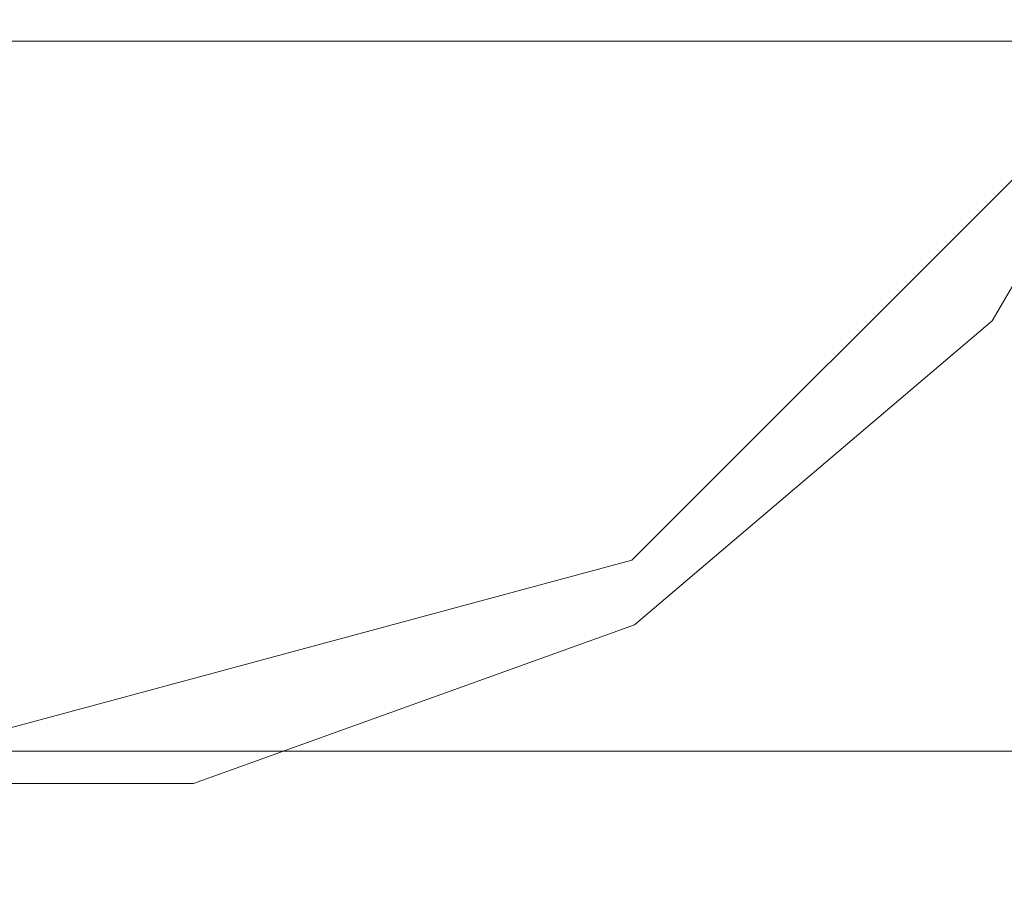
# Model space of a CAD drawing. Extents: x -187 to 187, y -42 to 42.
# Drawn here: x -159 to -152, y 7 to 13 of the extents above; entities that cross this region are included whole.
import ezdxf

# ---------------------------------------------------------------- set-up
doc = ezdxf.new("R2010")
doc.units = 0
doc.header["$LTSCALE"] = 500
doc.header["$MEASUREMENT"] = 0
doc.layers.add('EXC-CHROM', color=7, linetype='Continuous')
doc.layers.add('EXC-WAZ', color=7, linetype='Continuous')

msp = doc.modelspace()

# ---------------------------------------------------------------- linework, layer by layer
at = {"layer": 'EXC-CHROM', "lineweight": 0}
for points, invisible_edges in [([(-151.92, 11.2, 350.72), (-157.86, 27.56, 350.72), (-169.06, 21.1, 350.72), (-151.92, 11.2, 350.72)], 15), ([(-149.56, 17.66, 350.72), (-157.86, 27.56, 350.72), (-151.92, 11.2, 350.72), (-149.56, 17.66, 350.72)], 15), ([(-154.58, 26.36, 337.74), (-167.32, 11.2, 337.74), (-167.32, 24.12, 337.74), (-154.58, 26.36, 337.74)], 15), ([(-154.58, 26.36, 337.74), (-154.58, 8.94, 337.74), (-167.32, 11.2, 337.74), (-154.58, 26.36, 337.74)], 15), ([(-150.16, 21.1, 337.74), (-154.58, 8.94, 337.74), (-154.58, 26.36, 337.74), (-150.16, 21.1, 337.74)], 15), ([(-151.92, 11.2, 350.72), (-169.06, 21.1, 350.72), (-164.64, 8.94, 350.72), (-151.92, 11.2, 350.72)], 15), ([(-150.16, 21.1, 337.74), (-150.16, 14.22, 337.74), (-154.58, 8.94, 337.74), (-150.16, 21.1, 337.74)], 15), ([(-149.56, 17.66, 350.72), (-151.92, 11.2, 350.72), (-150.16, 14.22, 350.72), (-149.56, 17.66, 350.72)], 15), ([(-161.74, 12.7, 350.16), (-158.44, 15.84, 350.18), (-158.44, 12.7, 350.16), (-161.74, 12.7, 350.16)], 15), ([(-158.44, 15.84, 350.18), (-161.74, 12.7, 350.16), (-161.74, 15.84, 350.18), (-158.44, 15.84, 350.18)], 15), ([(-155.14, 15.84, 350.18), (-158.44, 12.7, 350.16), (-158.44, 15.84, 350.18), (-155.14, 15.84, 350.18)], 15), ([(-158.44, 12.7, 350.16), (-155.14, 15.84, 350.18), (-155.14, 12.7, 350.16), (-158.44, 12.7, 350.16)], 15), ([(-151.84, 15.84, 350.18), (-155.14, 12.7, 350.16), (-155.14, 15.84, 350.18), (-151.84, 15.84, 350.18)], 15), ([(-155.14, 12.7, 350.16), (-151.84, 15.84, 350.18), (-151.84, 12.7, 350.16), (-155.14, 12.7, 350.16)], 15), ([(-151.84, 12.7, 350.16), (-148.54, 15.84, 350.18), (-148.54, 12.7, 350.16), (-151.84, 12.7, 350.16)], 15), ([(-148.54, 15.84, 350.18), (-151.84, 12.7, 350.16), (-151.84, 15.84, 350.18), (-148.54, 15.84, 350.18)], 15), ([(-154.58, 8.94, 337.74), (-150.16, 14.22, 337.74), (-151.92, 11.2, 337.74), (-154.58, 8.94, 337.74)], 15), ([(-151.92, 11.2, 337.74), (-150.16, 14.22, 350.72), (-151.92, 11.2, 350.72), (-151.92, 11.2, 337.74)], 9), ([(-150.16, 14.22, 350.72), (-151.92, 11.2, 337.74), (-150.16, 14.22, 337.74), (-150.16, 14.22, 350.72)], 13), ([(-163.02, 12.62, 487.34), (-158.44, 13.64, 484.5201), (-162.92, 13.64, 484.5201), (-163.02, 12.62, 487.34)], 15), ([(-158.44, 13.64, 484.5201), (-163.02, 12.62, 487.34), (-158.44, 12.62, 487.34), (-158.44, 13.64, 484.5201)], 15), ([(-158.44, 12.62, 487.34), (-153.96, 13.64, 484.5201), (-158.44, 13.64, 484.5201), (-158.44, 12.62, 487.34)], 15), ([(-153.96, 13.64, 484.5201), (-158.44, 12.62, 487.34), (-153.86, 12.62, 487.34), (-153.96, 13.64, 484.5201)], 15), ([(-153.86, 12.62, 487.34), (-149.5, 13.64, 484.5201), (-153.96, 13.64, 484.5201), (-153.86, 12.62, 487.34)], 15), ([(-149.5, 13.64, 484.5201), (-153.86, 12.62, 487.34), (-149.28, 12.62, 487.34), (-149.5, 13.64, 484.5201)], 15), ([(-161.74, 10.46, 350.14), (-158.44, 12.7, 350.16), (-158.44, 10.46, 350.14), (-161.74, 10.46, 350.14)], 15), ([(-158.44, 12.7, 350.16), (-161.74, 10.46, 350.14), (-161.74, 12.7, 350.16), (-158.44, 12.7, 350.16)], 15), ([(-155.14, 12.7, 350.16), (-158.44, 10.46, 350.14), (-158.44, 12.7, 350.16), (-155.14, 12.7, 350.16)], 15), ([(-158.44, 10.46, 350.14), (-155.14, 12.7, 350.16), (-155.14, 10.46, 350.14), (-158.44, 10.46, 350.14)], 15), ([(-151.84, 12.7, 350.16), (-155.14, 10.46, 350.14), (-155.14, 12.7, 350.16), (-151.84, 12.7, 350.16)], 15), ([(-155.14, 10.46, 350.14), (-151.84, 12.7, 350.16), (-151.84, 10.46, 350.14), (-155.14, 10.46, 350.14)], 15), ([(-151.84, 10.46, 350.14), (-148.54, 12.7, 350.16), (-148.54, 10.46, 350.14), (-151.84, 10.46, 350.14)], 15), ([(-148.54, 12.7, 350.16), (-151.84, 10.46, 350.14), (-151.84, 12.7, 350.16), (-148.54, 12.7, 350.16)], 15), ([(-158.44, 12.62, 487.34), (-163.1, 11.28, 491.08), (-158.44, 11.28, 491.08), (-158.44, 12.62, 487.34)], 15), ([(-163.1, 11.28, 491.08), (-158.44, 12.62, 487.34), (-163.02, 12.62, 487.34), (-163.1, 11.28, 491.08)], 15), ([(-153.86, 12.62, 487.34), (-158.44, 11.28, 491.08), (-153.8, 11.28, 491.08), (-153.86, 12.62, 487.34)], 15), ([(-158.44, 11.28, 491.08), (-153.86, 12.62, 487.34), (-158.44, 12.62, 487.34), (-158.44, 11.28, 491.08)], 15), ([(-153.8, 11.28, 491.08), (-149.28, 12.62, 487.34), (-153.86, 12.62, 487.34), (-153.8, 11.28, 491.08)], 15), ([(-149.28, 12.62, 487.34), (-153.8, 11.28, 491.08), (-149.14, 11.28, 491.08), (-149.28, 12.62, 487.34)], 15), ([(-158.44, 11.28, 491.08), (-163.12, 9.66, 495.5201), (-158.44, 9.66, 495.5201), (-158.44, 11.28, 491.08)], 15), ([(-163.12, 9.66, 495.5201), (-158.44, 11.28, 491.08), (-163.1, 11.28, 491.08), (-163.12, 9.66, 495.5201)], 15), ([(-153.8, 11.28, 491.08), (-158.44, 9.66, 495.5201), (-153.76, 9.66, 495.5201), (-153.8, 11.28, 491.08)], 15), ([(-158.44, 9.66, 495.5201), (-153.8, 11.28, 491.08), (-158.44, 11.28, 491.08), (-158.44, 9.66, 495.5201)], 15), ([(-153.76, 9.66, 495.5201), (-149.14, 11.28, 491.08), (-153.8, 11.28, 491.08), (-153.76, 9.66, 495.5201)], 15), ([(-149.14, 11.28, 491.08), (-153.76, 9.66, 495.5201), (-149.08, 9.66, 495.5201), (-149.14, 11.28, 491.08)], 15), ([(-167.32, 11.2, 337.74), (-154.58, 8.94, 337.74), (-161.36, 7.76, 337.74), (-167.32, 11.2, 337.74)], 15), ([(-151.92, 11.2, 350.72), (-164.64, 8.94, 350.72), (-157.86, 7.76, 350.72), (-151.92, 11.2, 350.72)], 15), ([(-151.92, 11.2, 350.72), (-157.86, 7.76, 350.72), (-154.58, 8.94, 350.72), (-151.92, 11.2, 350.72)], 15), ([(-154.58, 8.94, 337.74), (-151.92, 11.2, 350.72), (-154.58, 8.94, 350.72), (-154.58, 8.94, 337.74)], 13), ([(-151.92, 11.2, 350.72), (-154.58, 8.94, 337.74), (-151.92, 11.2, 337.74), (-151.92, 11.2, 350.72)], 13), ([(-161.74, 8.94, 350.14), (-158.44, 10.46, 350.14), (-158.44, 8.94, 350.14), (-161.74, 8.94, 350.14)], 15), ([(-158.44, 10.46, 350.14), (-161.74, 8.94, 350.14), (-161.74, 10.46, 350.14), (-158.44, 10.46, 350.14)], 15), ([(-155.14, 10.46, 350.14), (-158.44, 8.94, 350.14), (-158.44, 10.46, 350.14), (-155.14, 10.46, 350.14)], 15), ([(-158.44, 8.94, 350.14), (-155.14, 10.46, 350.14), (-155.14, 8.94, 350.14), (-158.44, 8.94, 350.14)], 15), ([(-151.84, 10.46, 350.14), (-155.14, 8.94, 350.14), (-155.14, 10.46, 350.14), (-151.84, 10.46, 350.14)], 15), ([(-155.14, 8.94, 350.14), (-151.84, 10.46, 350.14), (-151.84, 8.94, 350.14), (-155.14, 8.94, 350.14)], 15), ([(-151.84, 8.94, 350.14), (-148.54, 10.46, 350.14), (-148.54, 8.94, 350.14), (-151.84, 8.94, 350.14)], 15), ([(-148.54, 10.46, 350.14), (-151.84, 8.94, 350.14), (-151.84, 10.46, 350.14), (-148.54, 10.46, 350.14)], 15), ([(-158.44, 10.36, 400.1), (-161.48, 10.3, 393.06), (-158.44, 10.3, 393.06), (-158.44, 10.36, 400.1)], 15), ([(-161.48, 10.3, 393.06), (-158.44, 10.36, 400.1), (-161.44, 10.36, 400.1), (-161.48, 10.3, 393.06)], 15), ([(-158.44, 10.28, 407.12), (-161.44, 10.36, 400.1), (-158.44, 10.36, 400.1), (-158.44, 10.28, 407.12)], 15), ([(-161.44, 10.36, 400.1), (-158.44, 10.28, 407.12), (-161.4, 10.28, 407.12), (-161.44, 10.36, 400.1)], 15), ([(-155.5, 10.28, 407.12), (-158.44, 10.36, 400.1), (-155.44, 10.36, 400.1), (-155.5, 10.28, 407.12)], 15), ([(-158.44, 10.36, 400.1), (-155.5, 10.28, 407.12), (-158.44, 10.28, 407.12), (-158.44, 10.36, 400.1)], 15), ([(-155.44, 10.36, 400.1), (-158.44, 10.3, 393.06), (-155.4, 10.3, 393.06), (-155.44, 10.36, 400.1)], 15), ([(-158.44, 10.3, 393.06), (-155.44, 10.36, 400.1), (-158.44, 10.36, 400.1), (-158.44, 10.3, 393.06)], 15), ([(-155.44, 10.36, 400.1), (-152.54, 10.28, 407.12), (-155.5, 10.28, 407.12), (-155.44, 10.36, 400.1)], 15), ([(-152.54, 10.28, 407.12), (-155.44, 10.36, 400.1), (-152.46, 10.36, 400.1), (-152.54, 10.28, 407.12)], 15), ([(-155.4, 10.3, 393.06), (-152.46, 10.36, 400.1), (-155.44, 10.36, 400.1), (-155.4, 10.3, 393.06)], 15), ([(-152.46, 10.36, 400.1), (-155.4, 10.3, 393.06), (-152.36, 10.3, 393.06), (-152.46, 10.36, 400.1)], 15), ([(-152.46, 10.36, 400.1), (-149.58, 10.28, 407.12), (-152.54, 10.28, 407.12), (-152.46, 10.36, 400.1)], 15), ([(-149.58, 10.28, 407.12), (-152.46, 10.36, 400.1), (-149.46, 10.36, 400.1), (-149.58, 10.28, 407.12)], 15), ([(-152.36, 10.3, 393.06), (-149.46, 10.36, 400.1), (-152.46, 10.36, 400.1), (-152.36, 10.3, 393.06)], 15), ([(-149.46, 10.36, 400.1), (-152.36, 10.3, 393.06), (-149.32, 10.3, 393.06), (-149.46, 10.36, 400.1)], 15), ([(-161.52, 10.08, 386.02), (-158.44, 10.3, 393.06), (-161.48, 10.3, 393.06), (-161.52, 10.08, 386.02)], 15), ([(-158.44, 10.3, 393.06), (-161.52, 10.08, 386.02), (-158.44, 10.08, 386.02), (-158.44, 10.3, 393.06)], 15), ([(-161.4, 10.28, 407.12), (-158.44, 10.08, 414.06), (-161.36, 10.08, 414.06), (-161.4, 10.28, 407.12)], 15), ([(-158.44, 10.08, 414.06), (-161.4, 10.28, 407.12), (-158.44, 10.28, 407.12), (-158.44, 10.08, 414.06)], 15), ([(-158.44, 10.08, 386.02), (-155.4, 10.3, 393.06), (-158.44, 10.3, 393.06), (-158.44, 10.08, 386.02)], 15), ([(-155.4, 10.3, 393.06), (-158.44, 10.08, 386.02), (-155.36, 10.08, 386.02), (-155.4, 10.3, 393.06)], 15), ([(-158.44, 10.28, 407.12), (-155.54, 10.08, 414.06), (-158.44, 10.08, 414.06), (-158.44, 10.28, 407.12)], 15), ([(-155.54, 10.08, 414.06), (-158.44, 10.28, 407.12), (-155.5, 10.28, 407.12), (-155.54, 10.08, 414.06)], 15), ([(-155.5, 10.28, 407.12), (-152.62, 10.08, 414.06), (-155.54, 10.08, 414.06), (-155.5, 10.28, 407.12)], 15), ([(-152.62, 10.08, 414.06), (-155.5, 10.28, 407.12), (-152.54, 10.28, 407.12), (-152.62, 10.08, 414.06)], 15), ([(-155.36, 10.08, 386.02), (-152.36, 10.3, 393.06), (-155.4, 10.3, 393.06), (-155.36, 10.08, 386.02)], 15), ([(-152.36, 10.3, 393.06), (-155.36, 10.08, 386.02), (-152.28, 10.08, 386.02), (-152.36, 10.3, 393.06)], 15), ([(-152.54, 10.28, 407.12), (-149.72, 10.08, 414.06), (-152.62, 10.08, 414.06), (-152.54, 10.28, 407.12)], 15), ([(-149.72, 10.08, 414.06), (-152.54, 10.28, 407.12), (-149.58, 10.28, 407.12), (-149.72, 10.08, 414.06)], 15), ([(-152.28, 10.08, 386.02), (-149.32, 10.3, 393.06), (-152.36, 10.3, 393.06), (-152.28, 10.08, 386.02)], 15), ([(-149.32, 10.3, 393.06), (-152.28, 10.08, 386.02), (-149.2, 10.08, 386.02), (-149.32, 10.3, 393.06)], 15), ([(-161.58, 9.72, 379.04), (-158.44, 10.08, 386.02), (-161.52, 10.08, 386.02), (-161.58, 9.72, 379.04)], 15), ([(-158.44, 10.08, 386.02), (-161.58, 9.72, 379.04), (-158.44, 9.72, 379.04), (-158.44, 10.08, 386.02)], 15), ([(-161.36, 10.08, 414.06), (-158.44, 9.74, 420.94), (-161.3, 9.74, 420.94), (-161.36, 10.08, 414.06)], 15), ([(-158.44, 9.74, 420.94), (-161.36, 10.08, 414.06), (-158.44, 10.08, 414.06), (-158.44, 9.74, 420.94)], 15), ([(-158.44, 9.72, 379.04), (-155.36, 10.08, 386.02), (-158.44, 10.08, 386.02), (-158.44, 9.72, 379.04)], 15), ([(-155.36, 10.08, 386.02), (-158.44, 9.72, 379.04), (-155.32, 9.72, 379.04), (-155.36, 10.08, 386.02)], 15), ([(-158.44, 10.08, 414.06), (-155.58, 9.74, 420.94), (-158.44, 9.74, 420.94), (-158.44, 10.08, 414.06)], 15), ([(-155.58, 9.74, 420.94), (-158.44, 10.08, 414.06), (-155.54, 10.08, 414.06), (-155.58, 9.74, 420.94)], 15), ([(-155.54, 10.08, 414.06), (-152.72, 9.74, 420.94), (-155.58, 9.74, 420.94), (-155.54, 10.08, 414.06)], 15), ([(-152.72, 9.74, 420.94), (-155.54, 10.08, 414.06), (-152.62, 10.08, 414.06), (-152.72, 9.74, 420.94)], 15), ([(-155.32, 9.72, 379.04), (-152.28, 10.08, 386.02), (-155.36, 10.08, 386.02), (-155.32, 9.72, 379.04)], 15), ([(-152.28, 10.08, 386.02), (-155.32, 9.72, 379.04), (-152.2, 9.72, 379.04), (-152.28, 10.08, 386.02)], 15), ([(-152.62, 10.08, 414.06), (-149.86, 9.74, 420.94), (-152.72, 9.74, 420.94), (-152.62, 10.08, 414.06)], 15), ([(-149.86, 9.74, 420.94), (-152.62, 10.08, 414.06), (-149.72, 10.08, 414.06), (-149.86, 9.74, 420.94)], 15), ([(-152.2, 9.72, 379.04), (-149.2, 10.08, 386.02), (-152.28, 10.08, 386.02), (-152.2, 9.72, 379.04)], 15), ([(-149.2, 10.08, 386.02), (-152.2, 9.72, 379.04), (-149.06, 9.72, 379.04), (-149.2, 10.08, 386.02)], 15), ([(-158.44, 9.3, 427.8), (-161.3, 9.74, 420.94), (-158.44, 9.74, 420.94), (-158.44, 9.3, 427.8)], 15), ([(-161.3, 9.74, 420.94), (-158.44, 9.3, 427.8), (-161.26, 9.3, 427.8), (-161.3, 9.74, 420.94)], 15), ([(-155.62, 9.3, 427.8), (-158.44, 9.74, 420.94), (-155.58, 9.74, 420.94), (-155.62, 9.3, 427.8)], 15), ([(-158.44, 9.74, 420.94), (-155.62, 9.3, 427.8), (-158.44, 9.3, 427.8), (-158.44, 9.74, 420.94)], 15), ([(-155.58, 9.74, 420.94), (-152.8, 9.3, 427.8), (-155.62, 9.3, 427.8), (-155.58, 9.74, 420.94)], 15), ([(-152.8, 9.3, 427.8), (-155.58, 9.74, 420.94), (-152.72, 9.74, 420.94), (-152.8, 9.3, 427.8)], 15), ([(-152.72, 9.74, 420.94), (-149.98, 9.3, 427.8), (-152.8, 9.3, 427.8), (-152.72, 9.74, 420.94)], 15), ([(-149.98, 9.3, 427.8), (-152.72, 9.74, 420.94), (-149.86, 9.74, 420.94), (-149.98, 9.3, 427.8)], 15), ([(-158.44, 9.2, 372.12), (-161.58, 9.72, 379.04), (-161.62, 9.2, 372.12), (-158.44, 9.2, 372.12)], 15), ([(-161.58, 9.72, 379.04), (-158.44, 9.2, 372.12), (-158.44, 9.72, 379.04), (-161.58, 9.72, 379.04)], 15), ([(-155.28, 9.2, 372.12), (-158.44, 9.72, 379.04), (-158.44, 9.2, 372.12), (-155.28, 9.2, 372.12)], 15), ([(-158.44, 9.72, 379.04), (-155.28, 9.2, 372.12), (-155.32, 9.72, 379.04), (-158.44, 9.72, 379.04)], 15), ([(-152.1, 9.2, 372.12), (-155.32, 9.72, 379.04), (-155.28, 9.2, 372.12), (-152.1, 9.2, 372.12)], 15), ([(-155.32, 9.72, 379.04), (-152.1, 9.2, 372.12), (-152.2, 9.72, 379.04), (-155.32, 9.72, 379.04)], 15), ([(-152.2, 9.72, 379.04), (-148.94, 9.2, 372.12), (-149.06, 9.72, 379.04), (-152.2, 9.72, 379.04)], 15), ([(-148.94, 9.2, 372.12), (-152.2, 9.72, 379.04), (-152.1, 9.2, 372.12), (-148.94, 9.2, 372.12)], 15), ([(-163.14, 7.84, 500.42), (-158.44, 9.66, 495.5201), (-163.12, 9.66, 495.5201), (-163.14, 7.84, 500.42)], 15), ([(-158.44, 9.66, 495.5201), (-163.14, 7.84, 500.42), (-158.44, 7.84, 500.42), (-158.44, 9.66, 495.5201)], 15), ([(-158.44, 7.84, 500.42), (-153.76, 9.66, 495.5201), (-158.44, 9.66, 495.5201), (-158.44, 7.84, 500.42)], 15), ([(-153.76, 9.66, 495.5201), (-158.44, 7.84, 500.42), (-153.76, 7.84, 500.42), (-153.76, 9.66, 495.5201)], 15), ([(-153.76, 7.84, 500.42), (-149.08, 9.66, 495.5201), (-153.76, 9.66, 495.5201), (-153.76, 7.84, 500.42)], 15), ([(-149.08, 9.66, 495.5201), (-153.76, 7.84, 500.42), (-149.06, 7.84, 500.42), (-149.08, 9.66, 495.5201)], 15), ([(-158.44, 8.72, 434.68), (-161.26, 9.3, 427.8), (-158.44, 9.3, 427.8), (-158.44, 8.72, 434.68)], 15), ([(-161.26, 9.3, 427.8), (-158.44, 8.72, 434.68), (-161.22, 8.72, 434.68), (-161.26, 9.3, 427.8)], 15), ([(-155.66, 8.72, 434.68), (-158.44, 9.3, 427.8), (-155.62, 9.3, 427.8), (-155.66, 8.72, 434.68)], 15), ([(-158.44, 9.3, 427.8), (-155.66, 8.72, 434.68), (-158.44, 8.72, 434.68), (-158.44, 9.3, 427.8)], 15), ([(-155.62, 9.3, 427.8), (-152.9, 8.72, 434.68), (-155.66, 8.72, 434.68), (-155.62, 9.3, 427.8)], 15), ([(-152.9, 8.72, 434.68), (-155.62, 9.3, 427.8), (-152.8, 9.3, 427.8), (-152.9, 8.72, 434.68)], 15), ([(-152.8, 9.3, 427.8), (-150.12, 8.72, 434.68), (-152.9, 8.72, 434.68), (-152.8, 9.3, 427.8)], 15), ([(-150.12, 8.72, 434.68), (-152.8, 9.3, 427.8), (-149.98, 9.3, 427.8), (-150.12, 8.72, 434.68)], 15), ([(-158.44, 8.6, 365.68), (-161.62, 9.2, 372.12), (-161.66, 8.6, 365.68), (-158.44, 8.6, 365.68)], 15), ([(-161.62, 9.2, 372.12), (-158.44, 8.6, 365.68), (-158.44, 9.2, 372.12), (-161.62, 9.2, 372.12)], 15), ([(-155.24, 8.6, 365.68), (-158.44, 9.2, 372.12), (-158.44, 8.6, 365.68), (-155.24, 8.6, 365.68)], 15), ([(-158.44, 9.2, 372.12), (-155.24, 8.6, 365.68), (-155.28, 9.2, 372.12), (-158.44, 9.2, 372.12)], 15), ([(-152.02, 8.6, 365.68), (-155.28, 9.2, 372.12), (-155.24, 8.6, 365.68), (-152.02, 8.6, 365.68)], 15), ([(-155.28, 9.2, 372.12), (-152.02, 8.6, 365.68), (-152.1, 9.2, 372.12), (-155.28, 9.2, 372.12)], 15), ([(-152.1, 9.2, 372.12), (-148.82, 8.6, 365.68), (-148.94, 9.2, 372.12), (-152.1, 9.2, 372.12)], 15), ([(-148.82, 8.6, 365.68), (-152.1, 9.2, 372.12), (-152.02, 8.6, 365.68), (-148.82, 8.6, 365.68)], 15), ([(-157.86, 7.76, 350.72), (-164.64, 8.94, 350.72), (-161.36, 7.76, 350.72), (-157.86, 7.76, 350.72)], 15), ([(-161.74, 8, 350.22), (-158.44, 8.94, 350.14), (-158.44, 8, 350.22), (-161.74, 8, 350.22)], 15), ([(-158.44, 8.94, 350.14), (-161.74, 8, 350.22), (-161.74, 8.94, 350.14), (-158.44, 8.94, 350.14)], 15), ([(-161.36, 7.76, 337.74), (-154.58, 8.94, 337.74), (-157.86, 7.76, 337.74), (-161.36, 7.76, 337.74)], 15), ([(-155.14, 8.94, 350.14), (-158.44, 8, 350.22), (-158.44, 8.94, 350.14), (-155.14, 8.94, 350.14)], 15), ([(-158.44, 8, 350.22), (-155.14, 8.94, 350.14), (-155.14, 8, 350.22), (-158.44, 8, 350.22)], 15), ([(-157.86, 7.76, 337.74), (-154.58, 8.94, 350.72), (-157.86, 7.76, 350.72), (-157.86, 7.76, 337.74)], 13), ([(-154.58, 8.94, 350.72), (-157.86, 7.76, 337.74), (-154.58, 8.94, 337.74), (-154.58, 8.94, 350.72)], 13), ([(-151.84, 8.94, 350.14), (-155.14, 8, 350.22), (-155.14, 8.94, 350.14), (-151.84, 8.94, 350.14)], 15), ([(-155.14, 8, 350.22), (-151.84, 8.94, 350.14), (-151.84, 8, 350.22), (-155.14, 8, 350.22)], 15), ([(-151.84, 8, 350.22), (-148.54, 8.94, 350.14), (-148.54, 8, 350.22), (-151.84, 8, 350.22)], 15), ([(-148.54, 8.94, 350.14), (-151.84, 8, 350.22), (-151.84, 8.94, 350.14), (-148.54, 8.94, 350.14)], 15), ([(-161.22, 8.72, 434.68), (-158.44, 8.02, 441.58), (-161.18, 8.02, 441.58), (-161.22, 8.72, 434.68)], 15), ([(-158.44, 8.02, 441.58), (-161.22, 8.72, 434.68), (-158.44, 8.72, 434.68), (-158.44, 8.02, 441.58)], 15), ([(-158.44, 8.72, 434.68), (-155.72, 8.02, 441.58), (-158.44, 8.02, 441.58), (-158.44, 8.72, 434.68)], 15), ([(-155.72, 8.02, 441.58), (-158.44, 8.72, 434.68), (-155.66, 8.72, 434.68), (-155.72, 8.02, 441.58)], 15), ([(-155.66, 8.72, 434.68), (-152.98, 8.02, 441.58), (-155.72, 8.02, 441.58), (-155.66, 8.72, 434.68)], 15), ([(-152.98, 8.02, 441.58), (-155.66, 8.72, 434.68), (-152.9, 8.72, 434.68), (-152.98, 8.02, 441.58)], 15), ([(-152.9, 8.72, 434.68), (-150.24, 8.02, 441.58), (-152.98, 8.02, 441.58), (-152.9, 8.72, 434.68)], 15), ([(-150.24, 8.02, 441.58), (-152.9, 8.72, 434.68), (-150.12, 8.72, 434.68), (-150.24, 8.02, 441.58)], 15), ([(-158.44, 8, 360.08), (-161.66, 8.6, 365.68), (-161.68, 8, 360.08), (-158.44, 8, 360.08)], 15), ([(-161.66, 8.6, 365.68), (-158.44, 8, 360.08), (-158.44, 8.6, 365.68), (-161.66, 8.6, 365.68)], 15), ([(-155.2, 8, 360.08), (-158.44, 8.6, 365.68), (-158.44, 8, 360.08), (-155.2, 8, 360.08)], 15), ([(-158.44, 8.6, 365.68), (-155.2, 8, 360.08), (-155.24, 8.6, 365.68), (-158.44, 8.6, 365.68)], 15), ([(-151.96, 8, 360.08), (-155.24, 8.6, 365.68), (-155.2, 8, 360.08), (-151.96, 8, 360.08)], 15), ([(-155.24, 8.6, 365.68), (-151.96, 8, 360.08), (-152.02, 8.6, 365.68), (-155.24, 8.6, 365.68)], 15), ([(-152.02, 8.6, 365.68), (-148.72, 8, 360.08), (-148.82, 8.6, 365.68), (-152.02, 8.6, 365.68)], 15), ([(-148.72, 8, 360.08), (-152.02, 8.6, 365.68), (-151.96, 8, 360.08), (-148.72, 8, 360.08)], 15), ([(-161.74, 7.46, 350.36), (-158.44, 8, 350.22), (-158.44, 7.46, 350.36), (-161.74, 7.46, 350.36)], 15), ([(-158.44, 8, 350.22), (-161.74, 7.46, 350.36), (-161.74, 8, 350.22), (-158.44, 8, 350.22)], 11), ([(-158.44, 7.5, 355.7), (-161.68, 8, 360.08), (-161.72, 7.5, 355.7), (-158.44, 7.5, 355.7)], 15), ([(-161.68, 8, 360.08), (-158.44, 7.5, 355.7), (-158.44, 8, 360.08), (-161.68, 8, 360.08)], 15), ([(-161.18, 8.02, 441.58), (-158.44, 7.28, 448.14), (-161.14, 7.28, 448.14), (-161.18, 8.02, 441.58)], 15), ([(-158.44, 7.28, 448.14), (-161.18, 8.02, 441.58), (-158.44, 8.02, 441.58), (-158.44, 7.28, 448.14)], 15), ([(-158.44, 8.02, 441.58), (-155.76, 7.28, 448.14), (-158.44, 7.28, 448.14), (-158.44, 8.02, 441.58)], 15), ([(-155.76, 7.28, 448.14), (-158.44, 8.02, 441.58), (-155.72, 8.02, 441.58), (-155.76, 7.28, 448.14)], 15), ([(-155.18, 7.5, 355.7), (-158.44, 8, 360.08), (-158.44, 7.5, 355.7), (-155.18, 7.5, 355.7)], 15), ([(-158.44, 8, 360.08), (-155.18, 7.5, 355.7), (-155.2, 8, 360.08), (-158.44, 8, 360.08)], 15), ([(-155.14, 8, 350.22), (-158.44, 7.46, 350.36), (-158.44, 8, 350.22), (-155.14, 8, 350.22)], 11), ([(-158.44, 7.46, 350.36), (-155.14, 8, 350.22), (-155.14, 7.46, 350.36), (-158.44, 7.46, 350.36)], 15), ([(-155.72, 8.02, 441.58), (-153.06, 7.28, 448.14), (-155.76, 7.28, 448.14), (-155.72, 8.02, 441.58)], 15), ([(-153.06, 7.28, 448.14), (-155.72, 8.02, 441.58), (-152.98, 8.02, 441.58), (-153.06, 7.28, 448.14)], 15), ([(-151.9, 7.5, 355.7), (-155.2, 8, 360.08), (-155.18, 7.5, 355.7), (-151.9, 7.5, 355.7)], 15), ([(-155.2, 8, 360.08), (-151.9, 7.5, 355.7), (-151.96, 8, 360.08), (-155.2, 8, 360.08)], 15), ([(-151.84, 8, 350.22), (-155.14, 7.46, 350.36), (-155.14, 8, 350.22), (-151.84, 8, 350.22)], 11), ([(-155.14, 7.46, 350.36), (-151.84, 8, 350.22), (-151.84, 7.46, 350.36), (-155.14, 7.46, 350.36)], 15), ([(-152.98, 8.02, 441.58), (-150.36, 7.28, 448.14), (-153.06, 7.28, 448.14), (-152.98, 8.02, 441.58)], 15), ([(-150.36, 7.28, 448.14), (-152.98, 8.02, 441.58), (-150.24, 8.02, 441.58), (-150.36, 7.28, 448.14)], 15), ([(-151.96, 8, 360.08), (-148.64, 7.5, 355.7), (-148.72, 8, 360.08), (-151.96, 8, 360.08)], 15), ([(-148.64, 7.5, 355.7), (-151.96, 8, 360.08), (-151.9, 7.5, 355.7), (-148.64, 7.5, 355.7)], 15), ([(-151.84, 7.46, 350.36), (-148.54, 8, 350.22), (-148.54, 7.46, 350.36), (-151.84, 7.46, 350.36)], 15), ([(-148.54, 8, 350.22), (-151.84, 7.46, 350.36), (-151.84, 8, 350.22), (-148.54, 8, 350.22)], 11), ([(-163.14, 5.86, 505.56), (-158.44, 7.84, 500.42), (-163.14, 7.84, 500.42), (-163.14, 5.86, 505.56)], 15), ([(-158.44, 7.84, 500.42), (-163.14, 5.86, 505.56), (-158.44, 5.86, 505.56), (-158.44, 7.84, 500.42)], 15), ([(-158.44, 5.86, 505.56), (-153.76, 7.84, 500.42), (-158.44, 7.84, 500.42), (-158.44, 5.86, 505.56)], 15), ([(-153.76, 7.84, 500.42), (-158.44, 5.86, 505.56), (-153.76, 5.86, 505.56), (-153.76, 7.84, 500.42)], 15), ([(-153.76, 5.86, 505.56), (-149.06, 7.84, 500.42), (-153.76, 7.84, 500.42), (-153.76, 5.86, 505.56)], 15), ([(-149.06, 7.84, 500.42), (-153.76, 5.86, 505.56), (-149.06, 5.86, 505.56), (-149.06, 7.84, 500.42)], 15), ([(-161.36, 7.76, 337.74), (-157.86, 7.76, 350.72), (-161.36, 7.76, 350.72), (-161.36, 7.76, 337.74)], 13), ([(-157.86, 7.76, 350.72), (-161.36, 7.76, 337.74), (-157.86, 7.76, 337.74), (-157.86, 7.76, 350.72)], 13), ([(-158.44, 7.18, 352.92), (-161.72, 7.5, 355.7), (-161.74, 7.18, 352.92), (-158.44, 7.18, 352.92)], 15), ([(-161.72, 7.5, 355.7), (-158.44, 7.18, 352.92), (-158.44, 7.5, 355.7), (-161.72, 7.5, 355.7)], 15), ([(-155.16, 7.18, 352.92), (-158.44, 7.5, 355.7), (-158.44, 7.18, 352.92), (-155.16, 7.18, 352.92)], 15), ([(-158.44, 7.5, 355.7), (-155.16, 7.18, 352.92), (-155.18, 7.5, 355.7), (-158.44, 7.5, 355.7)], 15), ([(-151.88, 7.18, 352.92), (-155.18, 7.5, 355.7), (-155.16, 7.18, 352.92), (-151.88, 7.18, 352.92)], 15), ([(-155.18, 7.5, 355.7), (-151.88, 7.18, 352.92), (-151.9, 7.5, 355.7), (-155.18, 7.5, 355.7)], 15), ([(-151.9, 7.5, 355.7), (-148.58, 7.18, 352.92), (-148.64, 7.5, 355.7), (-151.9, 7.5, 355.7)], 15), ([(-148.58, 7.18, 352.92), (-151.9, 7.5, 355.7), (-151.88, 7.18, 352.92), (-148.58, 7.18, 352.92)], 15), ([(-161.74, 7.14, 350.6), (-158.44, 7.46, 350.36), (-158.44, 7.14, 350.6), (-161.74, 7.14, 350.6)], 15), ([(-158.44, 7.46, 350.36), (-161.74, 7.14, 350.6), (-161.74, 7.46, 350.36), (-158.44, 7.46, 350.36)], 15), ([(-155.14, 7.46, 350.36), (-158.44, 7.14, 350.6), (-158.44, 7.46, 350.36), (-155.14, 7.46, 350.36)], 15), ([(-158.44, 7.14, 350.6), (-155.14, 7.46, 350.36), (-155.14, 7.14, 350.6), (-158.44, 7.14, 350.6)], 15), ([(-151.84, 7.46, 350.36), (-155.14, 7.14, 350.6), (-155.14, 7.46, 350.36), (-151.84, 7.46, 350.36)], 15), ([(-155.14, 7.14, 350.6), (-151.84, 7.46, 350.36), (-151.84, 7.14, 350.6), (-155.14, 7.14, 350.6)], 15), ([(-151.84, 7.14, 350.6), (-148.54, 7.46, 350.36), (-148.54, 7.14, 350.6), (-151.84, 7.14, 350.6)], 15), ([(-148.54, 7.46, 350.36), (-151.84, 7.14, 350.6), (-151.84, 7.46, 350.36), (-148.54, 7.46, 350.36)], 15), ([(-158.44, 6.54, 453.98), (-161.14, 7.28, 448.14), (-158.44, 7.28, 448.14), (-158.44, 6.54, 453.98)], 15), ([(-161.14, 7.28, 448.14), (-158.44, 6.54, 453.98), (-161.1, 6.54, 453.98), (-161.14, 7.28, 448.14)], 15), ([(-155.78, 6.54, 453.98), (-158.44, 7.28, 448.14), (-155.76, 7.28, 448.14), (-155.78, 6.54, 453.98)], 15), ([(-158.44, 7.28, 448.14), (-155.78, 6.54, 453.98), (-158.44, 6.54, 453.98), (-158.44, 7.28, 448.14)], 15), ([(-155.76, 7.28, 448.14), (-153.12, 6.54, 453.98), (-155.78, 6.54, 453.98), (-155.76, 7.28, 448.14)], 15), ([(-153.12, 6.54, 453.98), (-155.76, 7.28, 448.14), (-153.06, 7.28, 448.14), (-153.12, 6.54, 453.98)], 15), ([(-153.06, 7.28, 448.14), (-150.46, 6.54, 453.98), (-153.12, 6.54, 453.98), (-153.06, 7.28, 448.14)], 15), ([(-150.46, 6.54, 453.98), (-153.06, 7.28, 448.14), (-150.36, 7.28, 448.14), (-150.46, 6.54, 453.98)], 15), ([(-161.74, 7.18, 352.92), (-158.44, 7.06, 351.34), (-158.44, 7.18, 352.92), (-161.74, 7.18, 352.92)], 15), ([(-158.44, 7.06, 351.34), (-161.74, 7.18, 352.92), (-161.74, 7.06, 351.34), (-158.44, 7.06, 351.34)], 15), ([(-155.14, 7.06, 351.34), (-158.44, 7.18, 352.92), (-158.44, 7.06, 351.34), (-155.14, 7.06, 351.34)], 15), ([(-158.44, 7.18, 352.92), (-155.14, 7.06, 351.34), (-155.16, 7.18, 352.92), (-158.44, 7.18, 352.92)], 15), ([(-151.86, 7.06, 351.34), (-155.16, 7.18, 352.92), (-155.14, 7.06, 351.34), (-151.86, 7.06, 351.34)], 15), ([(-155.16, 7.18, 352.92), (-151.86, 7.06, 351.34), (-151.88, 7.18, 352.92), (-155.16, 7.18, 352.92)], 15), ([(-151.88, 7.18, 352.92), (-148.56, 7.06, 351.34), (-148.58, 7.18, 352.92), (-151.88, 7.18, 352.92)], 15), ([(-148.56, 7.06, 351.34), (-151.88, 7.18, 352.92), (-151.86, 7.06, 351.34), (-148.56, 7.06, 351.34)], 15), ([(-161.74, 7.06, 351.34), (-158.44, 7.14, 350.6), (-158.44, 7.06, 351.34), (-161.74, 7.06, 351.34)], 15), ([(-158.44, 7.14, 350.6), (-161.74, 7.06, 351.34), (-161.74, 7.14, 350.6), (-158.44, 7.14, 350.6)], 15), ([(-155.14, 7.14, 350.6), (-158.44, 7.06, 351.34), (-158.44, 7.14, 350.6), (-155.14, 7.14, 350.6)], 15), ([(-158.44, 7.06, 351.34), (-155.14, 7.14, 350.6), (-155.14, 7.06, 351.34), (-158.44, 7.06, 351.34)], 15), ([(-151.84, 7.14, 350.6), (-155.14, 7.06, 351.34), (-155.14, 7.14, 350.6), (-151.84, 7.14, 350.6)], 15), ([(-155.14, 7.06, 351.34), (-151.84, 7.14, 350.6), (-151.86, 7.06, 351.34), (-155.14, 7.06, 351.34)], 15), ([(-151.86, 7.06, 351.34), (-148.54, 7.14, 350.6), (-148.56, 7.06, 351.34), (-151.86, 7.06, 351.34)], 15), ([(-148.54, 7.14, 350.6), (-151.86, 7.06, 351.34), (-151.84, 7.14, 350.6), (-148.54, 7.14, 350.6)], 15)]:
    msp.add_3dface(points, dxfattribs=dict(at, invisible_edges=invisible_edges))
at = {"layer": 'EXC-WAZ', "lineweight": 0}
for points, invisible_edges in [([(-170.42, 18.54, 342.82), (-150.74, 13.28, 343.04), (-149.32, 18.54, 343.06), (-170.42, 18.54, 342.82)], 15), ([(-170.42, 18.54, 342.82), (-154.6, 9.42, 343), (-150.74, 13.28, 343.04), (-170.42, 18.54, 342.82)], 15), ([(-170.42, 18.54, 342.82), (-159.86, 8, 342.94), (-154.6, 9.42, 343), (-170.42, 18.54, 342.82)], 15), ([(-161.78, 18.54, -290.9), (-150.46, 13.28, -336.94), (-160.38, 13.28, -290.68), (-161.78, 18.54, -290.9)], 13), ([(-150.46, 13.28, -336.94), (-161.78, 18.54, -290.9), (-151.82, 18.54, -337.34), (-150.46, 13.28, -336.94)], 15), ([(-165.72, 13.28, -239.3), (-156.58, 9.42, -290.08), (-161.88, 9.42, -239.02), (-165.72, 13.28, -239.3)], 15), ([(-156.58, 9.42, -290.08), (-165.72, 13.28, -239.3), (-160.38, 13.28, -290.68), (-156.58, 9.42, -290.08)], 15), ([(-160.38, 13.28, -290.68), (-146.74, 9.42, -335.88), (-156.58, 9.42, -290.08), (-160.38, 13.28, -290.68)], 15), ([(-146.74, 9.42, -335.88), (-160.38, 13.28, -290.68), (-150.46, 13.28, -336.94), (-146.74, 9.42, -335.88)], 15), ([(-154.6, 9.42, 343), (-147.3, 13.28, 32.64), (-150.74, 13.28, 343.04), (-154.6, 9.42, 343)], 9), ([(-147.3, 13.28, 32.64), (-154.6, 9.42, 343), (-151.16, 9.42, 32.62), (-147.3, 13.28, 32.64)], 15), ([(-149.44, 13.28, -184.32), (-153.12, 9.42, -128.54), (-153.3, 9.42, -184.4), (-149.44, 13.28, -184.32)], 15), ([(-153.3, 9.42, -184.4), (-147.5, 13.28, -238.02), (-149.44, 13.28, -184.32), (-153.3, 9.42, -184.4)], 13), ([(-147.5, 13.28, -238.02), (-153.3, 9.42, -184.4), (-151.36, 9.42, -238.3), (-147.5, 13.28, -238.02)], 15), ([(-149.26, 13.28, -128.6), (-151.94, 9.42, -72.56), (-153.12, 9.42, -128.54), (-149.26, 13.28, -128.6)], 15), ([(-153.12, 9.42, -128.54), (-149.44, 13.28, -184.32), (-149.26, 13.28, -128.6), (-153.12, 9.42, -128.54)], 13), ([(-148.08, 13.28, -72.64), (-150.9, 9.42, -18.2), (-151.94, 9.42, -72.56), (-148.08, 13.28, -72.64)], 15), ([(-151.94, 9.42, -72.56), (-149.26, 13.28, -128.6), (-148.08, 13.28, -72.64), (-151.94, 9.42, -72.56)], 13), ([(-165.14, 9.42, 342.88), (-156.44, 8, 32.58), (-159.86, 8, 342.94), (-165.14, 9.42, 342.88)], 11), ([(-156.44, 8, 32.58), (-165.14, 9.42, 342.88), (-161.7, 9.42, 32.54), (-156.44, 8, 32.58)], 15), ([(-158.58, 8, -184.48), (-163.66, 9.42, -128.42), (-163.84, 9.42, -184.56), (-158.58, 8, -184.48)], 15), ([(-163.84, 9.42, -184.56), (-156.62, 8, -238.66), (-158.58, 8, -184.48), (-163.84, 9.42, -184.56)], 15), ([(-156.62, 8, -238.66), (-163.84, 9.42, -184.56), (-161.88, 9.42, -239.02), (-156.62, 8, -238.66)], 15), ([(-158.38, 8, -128.48), (-162.46, 9.42, -72.34), (-163.66, 9.42, -128.42), (-158.38, 8, -128.48)], 15), ([(-163.66, 9.42, -128.42), (-158.58, 8, -184.48), (-158.38, 8, -128.48), (-163.66, 9.42, -128.42)], 15), ([(-157.2, 8, -72.46), (-161.44, 9.42, -18.14), (-162.46, 9.42, -72.34), (-157.2, 8, -72.46)], 15), ([(-162.46, 9.42, -72.34), (-158.38, 8, -128.48), (-157.2, 8, -72.46), (-162.46, 9.42, -72.34)], 15), ([(-161.88, 9.42, -239.02), (-151.36, 8, -289.24), (-156.62, 8, -238.66), (-161.88, 9.42, -239.02)], 15), ([(-151.36, 8, -289.24), (-161.88, 9.42, -239.02), (-156.58, 9.42, -290.08), (-151.36, 8, -289.24)], 15), ([(-161.7, 9.42, 32.54), (-156.16, 8, -18.18), (-156.44, 8, 32.58), (-161.7, 9.42, 32.54)], 15), ([(-156.16, 8, -18.18), (-161.7, 9.42, 32.54), (-161.44, 9.42, -18.14), (-156.16, 8, -18.18)], 15), ([(-161.44, 9.42, -18.14), (-157.2, 8, -72.46), (-156.16, 8, -18.18), (-161.44, 9.42, -18.14)], 15), ([(-159.86, 8, 342.94), (-151.16, 9.42, 32.62), (-154.6, 9.42, 343), (-159.86, 8, 342.94)], 11), ([(-151.16, 9.42, 32.62), (-159.86, 8, 342.94), (-156.44, 8, 32.58), (-151.16, 9.42, 32.62)], 15), ([(-153.3, 9.42, -184.4), (-158.38, 8, -128.48), (-158.58, 8, -184.48), (-153.3, 9.42, -184.4)], 15), ([(-158.58, 8, -184.48), (-151.36, 9.42, -238.3), (-153.3, 9.42, -184.4), (-158.58, 8, -184.48)], 15), ([(-151.36, 9.42, -238.3), (-158.58, 8, -184.48), (-156.62, 8, -238.66), (-151.36, 9.42, -238.3)], 15), ([(-153.12, 9.42, -128.54), (-157.2, 8, -72.46), (-158.38, 8, -128.48), (-153.12, 9.42, -128.54)], 15), ([(-158.38, 8, -128.48), (-153.3, 9.42, -184.4), (-153.12, 9.42, -128.54), (-158.38, 8, -128.48)], 15), ([(-151.94, 9.42, -72.56), (-156.16, 8, -18.18), (-157.2, 8, -72.46), (-151.94, 9.42, -72.56)], 15), ([(-157.2, 8, -72.46), (-153.12, 9.42, -128.54), (-151.94, 9.42, -72.56), (-157.2, 8, -72.46)], 15), ([(-156.62, 8, -238.66), (-146.14, 9.42, -288.42), (-151.36, 9.42, -238.3), (-156.62, 8, -238.66)], 15), ([(-146.14, 9.42, -288.42), (-156.62, 8, -238.66), (-151.36, 8, -289.24), (-146.14, 9.42, -288.42)], 15), ([(-156.58, 9.42, -290.08), (-141.66, 8, -334.44), (-151.36, 8, -289.24), (-156.58, 9.42, -290.08)], 15), ([(-141.66, 8, -334.44), (-156.58, 9.42, -290.08), (-146.74, 9.42, -335.88), (-141.66, 8, -334.44)], 15), ([(-156.44, 8, 32.58), (-150.9, 9.42, -18.2), (-151.16, 9.42, 32.62), (-156.44, 8, 32.58)], 15), ([(-150.9, 9.42, -18.2), (-156.44, 8, 32.58), (-156.16, 8, -18.18), (-150.9, 9.42, -18.2)], 15), ([(-156.16, 8, -18.18), (-151.94, 9.42, -72.56), (-150.9, 9.42, -18.2), (-156.16, 8, -18.18)], 15)]:
    msp.add_3dface(points, dxfattribs=dict(at, invisible_edges=invisible_edges))

doc.saveas('drawing.dxf')
